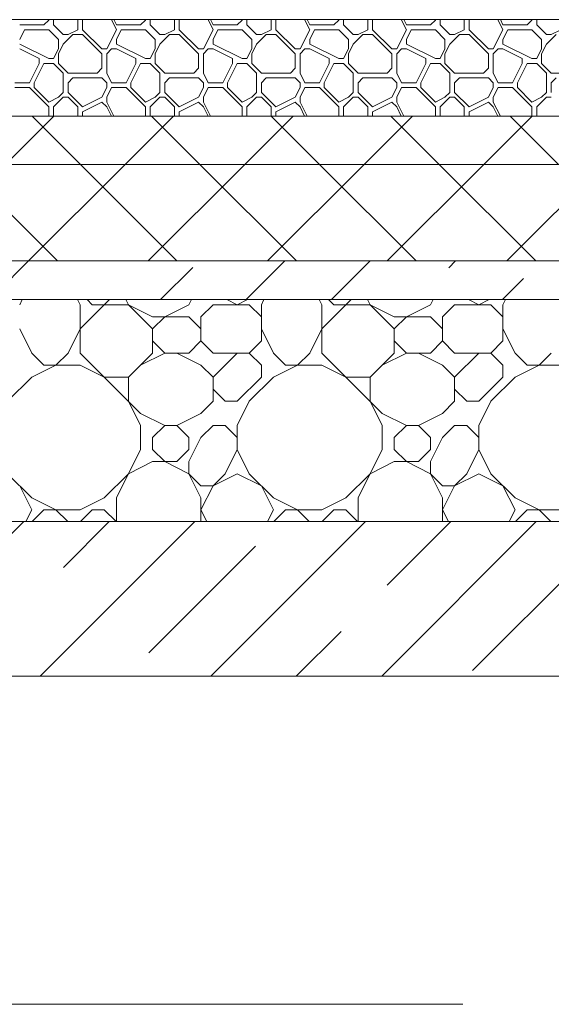
# Model space of a CAD drawing. Units: millimetres. Extents: x 53645 to 137188, y 100253 to 135542.
# Drawn here: x 92560 to 93110, y 109260 to 110280 of the extents above; entities that cross this region are included whole.
import ezdxf

# ---------------------------------------------------------------- set-up
doc = ezdxf.new("R2010")
doc.units = ezdxf.units.MM
doc.linetypes.add('GOST2.303 4', pattern=[7, 5, -2, 0])
for name, color, linetype, lineweight in [('hatch', 7, 'Continuous', 5), ('mark', 174, 'Continuous', 15), ('Wall2', 5, 'Continuous', 5)]:
    doc.layers.add(name, color=color, linetype=linetype, lineweight=lineweight)

msp = doc.modelspace()

# ---------------------------------------------------------------- linework, layer by layer
at = {"layer": 'hatch', "color": 251, "ltscale": 100}
for points in [[(92560.2, 110274.6), (92585.2, 110274.6)], [(92585.2, 110274.6), (92590.2, 110279.6)], [(92590.2, 110279.6), (92590.2, 110280)], [(92595.2, 110274.6), (92595.2, 110280)], [(92605.2, 110264.6), (92595.2, 110274.6)], [(92620.2, 110269.6), (92620.2, 110280)], [(92625.2, 110269.6), (92625.2, 110280)], [(92660.2, 110269.6), (92655, 110280)], [(92660.2, 110274.6), (92657.5, 110280)], [(92660.2, 110274.6), (92685.2, 110274.6)], [(92685.2, 110274.6), (92690.2, 110279.6)], [(92690.2, 110279.6), (92690.2, 110280)], [(92695.2, 110274.6), (92695.2, 110280)], [(92705.2, 110264.6), (92695.2, 110274.6)], [(92720.2, 110269.6), (92720.2, 110280)], [(92725.2, 110269.6), (92725.2, 110280)], [(92760.2, 110269.6), (92755, 110280)], [(92760.2, 110274.6), (92757.5, 110280)], [(92760.2, 110274.6), (92785.2, 110274.6)], [(92785.2, 110274.6), (92790.2, 110279.6)], [(92790.2, 110279.6), (92790.2, 110280)], [(92795.2, 110274.6), (92795.2, 110280)], [(92805.2, 110264.6), (92795.2, 110274.6)], [(92820.2, 110269.6), (92820.2, 110280)], [(92825.2, 110269.6), (92825.2, 110280)], [(92860.2, 110269.6), (92855, 110280)], [(92860.2, 110274.6), (92857.5, 110280)], [(92860.2, 110274.6), (92885.2, 110274.6)], [(92885.2, 110274.6), (92890.2, 110279.6)], [(92890.2, 110279.6), (92890.2, 110280)], [(92895.2, 110274.6), (92895.2, 110280)], [(92905.2, 110264.6), (92895.2, 110274.6)], [(92920.2, 110269.6), (92920.2, 110280)], [(92925.2, 110269.6), (92925.2, 110280)], [(92960.2, 110269.6), (92955, 110280)], [(92960.2, 110274.6), (92957.5, 110280)], [(92960.2, 110274.6), (92985.2, 110274.6)], [(92985.2, 110274.6), (92990.2, 110279.6)], [(92990.2, 110279.6), (92990.2, 110280)], [(92995.2, 110274.6), (92995.2, 110280)], [(93005.2, 110264.6), (92995.2, 110274.6)], [(93020.2, 110269.6), (93020.2, 110280)], [(93025.2, 110269.6), (93025.2, 110280)], [(93060.2, 110269.6), (93055, 110280)], [(93060.2, 110274.6), (93057.5, 110280)], [(93060.2, 110274.6), (93085.2, 110274.6)], [(93085.2, 110274.6), (93090.2, 110279.6)], [(93090.2, 110279.6), (93090.2, 110280)], [(93095.2, 110274.6), (93095.2, 110280)], [(93105.2, 110264.6), (93095.2, 110274.6)], [(92560.2, 110259.6), (92565.2, 110269.6)], [(92565.2, 110269.6), (92590.2, 110269.6)], [(92600.2, 110259.6), (92590.2, 110269.6)], [(92605.2, 110264.6), (92610.2, 110264.6)], [(92605.2, 110254.6), (92615.2, 110264.6)], [(92610.2, 110264.6), (92620.2, 110269.6)], [(92615.2, 110264.6), (92625.2, 110264.6)], [(92645.2, 110249.6), (92625.2, 110269.6)], [(92645.2, 110244.6), (92625.2, 110264.6)], [(92650.2, 110249.6), (92660.2, 110269.6)], [(92660.2, 110259.6), (92665.2, 110269.6)], [(92665.2, 110269.6), (92690.2, 110269.6)], [(92700.2, 110259.6), (92690.2, 110269.6)], [(92705.2, 110264.6), (92710.2, 110264.6)], [(92705.2, 110254.6), (92715.2, 110264.6)], [(92710.2, 110264.6), (92720.2, 110269.6)], [(92715.2, 110264.6), (92725.2, 110264.6)], [(92745.2, 110249.6), (92725.2, 110269.6)], [(92745.2, 110244.6), (92725.2, 110264.6)], [(92750.2, 110249.6), (92760.2, 110269.6)], [(92760.2, 110259.6), (92765.2, 110269.6)], [(92765.2, 110269.6), (92790.2, 110269.6)], [(92800.2, 110259.6), (92790.2, 110269.6)], [(92805.2, 110264.6), (92810.2, 110264.6)], [(92805.2, 110254.6), (92815.2, 110264.6)], [(92810.2, 110264.6), (92820.2, 110269.6)], [(92815.2, 110264.6), (92825.2, 110264.6)], [(92845.2, 110249.6), (92825.2, 110269.6)], [(92845.2, 110244.6), (92825.2, 110264.6)], [(92850.2, 110249.6), (92860.2, 110269.6)], [(92860.2, 110259.6), (92865.2, 110269.6)], [(92865.2, 110269.6), (92890.2, 110269.6)], [(92900.2, 110259.6), (92890.2, 110269.6)], [(92905.2, 110264.6), (92910.2, 110264.6)], [(92905.2, 110254.6), (92915.2, 110264.6)], [(92910.2, 110264.6), (92920.2, 110269.6)], [(92915.2, 110264.6), (92925.2, 110264.6)], [(92945.2, 110249.6), (92925.2, 110269.6)], [(92945.2, 110244.6), (92925.2, 110264.6)], [(92950.2, 110249.6), (92960.2, 110269.6)], [(92960.2, 110259.6), (92965.2, 110269.6)], [(92965.2, 110269.6), (92990.2, 110269.6)], [(93000.2, 110259.6), (92990.2, 110269.6)], [(93005.2, 110264.6), (93010.2, 110264.6)], [(93005.2, 110254.6), (93015.2, 110264.6)], [(93010.2, 110264.6), (93020.2, 110269.6)], [(93015.2, 110264.6), (93025.2, 110264.6)], [(93045.2, 110249.6), (93025.2, 110269.6)], [(93045.2, 110244.6), (93025.2, 110264.6)], [(93050.2, 110249.6), (93060.2, 110269.6)], [(93060.2, 110259.6), (93065.2, 110269.6)], [(93065.2, 110269.6), (93090.2, 110269.6)], [(93100.2, 110259.6), (93090.2, 110269.6)], [(93105.2, 110264.6), (93110.2, 110264.6)], [(93105.2, 110254.6), (93115.2, 110264.6)], [(93110.2, 110264.6), (93120.2, 110269.6)], [(92590.2, 110239.6), (92560.2, 110254.6)], [(92600.2, 110249.6), (92600.2, 110259.6)], [(92600.2, 110244.6), (92605.2, 110254.6)], [(92660.2, 110254.6), (92660.2, 110259.6)], [(92690.2, 110239.6), (92660.2, 110254.6)], [(92700.2, 110249.6), (92700.2, 110259.6)], [(92700.2, 110244.6), (92705.2, 110254.6)], [(92760.2, 110254.6), (92760.2, 110259.6)], [(92790.2, 110239.6), (92760.2, 110254.6)], [(92800.2, 110249.6), (92800.2, 110259.6)], [(92800.2, 110244.6), (92805.2, 110254.6)], [(92860.2, 110254.6), (92860.2, 110259.6)], [(92890.2, 110239.6), (92860.2, 110254.6)], [(92900.2, 110249.6), (92900.2, 110259.6)], [(92900.2, 110244.6), (92905.2, 110254.6)], [(92960.2, 110254.6), (92960.2, 110259.6)], [(92990.2, 110239.6), (92960.2, 110254.6)], [(93000.2, 110249.6), (93000.2, 110259.6)], [(93000.2, 110244.6), (93005.2, 110254.6)], [(93060.2, 110254.6), (93060.2, 110259.6)], [(93090.2, 110239.6), (93060.2, 110254.6)], [(93100.2, 110249.6), (93100.2, 110259.6)], [(93100.2, 110244.6), (93105.2, 110254.6)], [(92580.2, 110239.6), (92560.2, 110249.6)], [(92595.2, 110239.6), (92600.2, 110249.6)], [(92595.2, 110239.6), (92600.2, 110249.6)], [(92600.2, 110234.6), (92600.2, 110244.6)], [(92645.2, 110249.6), (92650.2, 110249.6)], [(92645.2, 110229.6), (92645.2, 110244.6)], [(92650.2, 110244.6), (92655.2, 110249.6)], [(92650.2, 110224.6), (92650.2, 110244.6)], [(92655.2, 110249.6), (92660.2, 110249.6)], [(92680.2, 110239.6), (92660.2, 110249.6)], [(92695.2, 110239.6), (92700.2, 110249.6)], [(92695.2, 110239.6), (92700.2, 110249.6)], [(92700.2, 110234.6), (92700.2, 110244.6)], [(92745.2, 110249.6), (92750.2, 110249.6)], [(92745.2, 110229.6), (92745.2, 110244.6)], [(92750.2, 110244.6), (92755.2, 110249.6)], [(92750.2, 110224.6), (92750.2, 110244.6)], [(92755.2, 110249.6), (92760.2, 110249.6)], [(92780.2, 110239.6), (92760.2, 110249.6)], [(92795.2, 110239.6), (92800.2, 110249.6)], [(92795.2, 110239.6), (92800.2, 110249.6)], [(92800.2, 110234.6), (92800.2, 110244.6)], [(92845.2, 110249.6), (92850.2, 110249.6)], [(92845.2, 110229.6), (92845.2, 110244.6)], [(92850.2, 110244.6), (92855.2, 110249.6)], [(92850.2, 110224.6), (92850.2, 110244.6)], [(92855.2, 110249.6), (92860.2, 110249.6)], [(92880.2, 110239.6), (92860.2, 110249.6)], [(92895.2, 110239.6), (92900.2, 110249.6)], [(92895.2, 110239.6), (92900.2, 110249.6)], [(92900.2, 110234.6), (92900.2, 110244.6)], [(92945.2, 110249.6), (92950.2, 110249.6)], [(92945.2, 110229.6), (92945.2, 110244.6)], [(92950.2, 110244.6), (92955.2, 110249.6)], [(92950.2, 110224.6), (92950.2, 110244.6)], [(92955.2, 110249.6), (92960.2, 110249.6)], [(92980.2, 110239.6), (92960.2, 110249.6)], [(92995.2, 110239.6), (93000.2, 110249.6)], [(92995.2, 110239.6), (93000.2, 110249.6)], [(93000.2, 110234.6), (93000.2, 110244.6)], [(93045.2, 110249.6), (93050.2, 110249.6)], [(93045.2, 110229.6), (93045.2, 110244.6)], [(93050.2, 110244.6), (93055.2, 110249.6)], [(93050.2, 110224.6), (93050.2, 110244.6)], [(93055.2, 110249.6), (93060.2, 110249.6)], [(93080.2, 110239.6), (93060.2, 110249.6)], [(93095.2, 110239.6), (93100.2, 110249.6)], [(93095.2, 110239.6), (93100.2, 110249.6)], [(93100.2, 110234.6), (93100.2, 110244.6)], [(92570.2, 110214.6), (92580.2, 110234.6)], [(92575.2, 110214.6), (92585.2, 110234.6)], [(92580.2, 110234.6), (92580.2, 110239.6)], [(92585.2, 110234.6), (92595.2, 110234.6)], [(92590.2, 110239.6), (92595.2, 110239.6)], [(92605.2, 110224.6), (92595.2, 110234.6)], [(92610.2, 110224.6), (92600.2, 110234.6)], [(92670.2, 110214.6), (92680.2, 110234.6)], [(92675.2, 110214.6), (92685.2, 110234.6)], [(92680.2, 110234.6), (92680.2, 110239.6)], [(92685.2, 110234.6), (92695.2, 110234.6)], [(92690.2, 110239.6), (92695.2, 110239.6)], [(92705.2, 110224.6), (92695.2, 110234.6)], [(92710.2, 110224.6), (92700.2, 110234.6)], [(92770.2, 110214.6), (92780.2, 110234.6)], [(92775.2, 110214.6), (92785.2, 110234.6)], [(92780.2, 110234.6), (92780.2, 110239.6)], [(92785.2, 110234.6), (92795.2, 110234.6)], [(92790.2, 110239.6), (92795.2, 110239.6)], [(92805.2, 110224.6), (92795.2, 110234.6)], [(92810.2, 110224.6), (92800.2, 110234.6)], [(92870.2, 110214.6), (92880.2, 110234.6)], [(92875.2, 110214.6), (92885.2, 110234.6)], [(92880.2, 110234.6), (92880.2, 110239.6)], [(92885.2, 110234.6), (92895.2, 110234.6)], [(92890.2, 110239.6), (92895.2, 110239.6)], [(92905.2, 110224.6), (92895.2, 110234.6)], [(92910.2, 110224.6), (92900.2, 110234.6)], [(92970.2, 110214.6), (92980.2, 110234.6)], [(92975.2, 110214.6), (92985.2, 110234.6)], [(92980.2, 110234.6), (92980.2, 110239.6)], [(92985.2, 110234.6), (92995.2, 110234.6)], [(92990.2, 110239.6), (92995.2, 110239.6)], [(93005.2, 110224.6), (92995.2, 110234.6)], [(93010.2, 110224.6), (93000.2, 110234.6)], [(93070.2, 110214.6), (93080.2, 110234.6)], [(93075.2, 110214.6), (93085.2, 110234.6)], [(93080.2, 110234.6), (93080.2, 110239.6)], [(93085.2, 110234.6), (93095.2, 110234.6)], [(93090.2, 110239.6), (93095.2, 110239.6)], [(93105.2, 110224.6), (93095.2, 110234.6)], [(93110.2, 110224.6), (93100.2, 110234.6)], [(92605.2, 110204.6), (92605.2, 110224.6)], [(92610.2, 110224.6), (92640.2, 110224.6)], [(92640.2, 110224.6), (92645.2, 110229.6)], [(92655.2, 110214.6), (92650.2, 110224.6)], [(92705.2, 110204.6), (92705.2, 110224.6)], [(92710.2, 110224.6), (92740.2, 110224.6)], [(92740.2, 110224.6), (92745.2, 110229.6)], [(92755.2, 110214.6), (92750.2, 110224.6)], [(92805.2, 110204.6), (92805.2, 110224.6)], [(92810.2, 110224.6), (92840.2, 110224.6)], [(92840.2, 110224.6), (92845.2, 110229.6)], [(92855.2, 110214.6), (92850.2, 110224.6)], [(92905.2, 110204.6), (92905.2, 110224.6)], [(92910.2, 110224.6), (92940.2, 110224.6)], [(92940.2, 110224.6), (92945.2, 110229.6)], [(92955.2, 110214.6), (92950.2, 110224.6)], [(93005.2, 110204.6), (93005.2, 110224.6)], [(93010.2, 110224.6), (93040.2, 110224.6)], [(93040.2, 110224.6), (93045.2, 110229.6)], [(93055.2, 110214.6), (93050.2, 110224.6)], [(93105.2, 110204.6), (93105.2, 110224.6)], [(93110.2, 110224.6), (93140.2, 110224.6)], [(92555.2, 110214.6), (92570.2, 110214.6)], [(92575.2, 110209.6), (92575.2, 110214.6)], [(92610.2, 110214.6), (92615.2, 110219.6)], [(92610.2, 110204.6), (92610.2, 110214.6)], [(92615.2, 110219.6), (92645.2, 110219.6)], [(92650.2, 110214.6), (92645.2, 110219.6)], [(92650.2, 110209.6), (92650.2, 110214.6)], [(92655.2, 110214.6), (92670.2, 110214.6)], [(92675.2, 110209.6), (92675.2, 110214.6)], [(92710.2, 110214.6), (92715.2, 110219.6)], [(92710.2, 110204.6), (92710.2, 110214.6)], [(92715.2, 110219.6), (92745.2, 110219.6)], [(92750.2, 110214.6), (92745.2, 110219.6)], [(92750.2, 110209.6), (92750.2, 110214.6)], [(92755.2, 110214.6), (92770.2, 110214.6)], [(92775.2, 110209.6), (92775.2, 110214.6)], [(92810.2, 110214.6), (92815.2, 110219.6)], [(92810.2, 110204.6), (92810.2, 110214.6)], [(92815.2, 110219.6), (92845.2, 110219.6)], [(92850.2, 110214.6), (92845.2, 110219.6)], [(92850.2, 110209.6), (92850.2, 110214.6)], [(92855.2, 110214.6), (92870.2, 110214.6)], [(92875.2, 110209.6), (92875.2, 110214.6)], [(92910.2, 110214.6), (92915.2, 110219.6)], [(92910.2, 110204.6), (92910.2, 110214.6)], [(92915.2, 110219.6), (92945.2, 110219.6)], [(92950.2, 110214.6), (92945.2, 110219.6)], [(92950.2, 110209.6), (92950.2, 110214.6)], [(92955.2, 110214.6), (92970.2, 110214.6)], [(92975.2, 110209.6), (92975.2, 110214.6)], [(93010.2, 110214.6), (93015.2, 110219.6)], [(93010.2, 110204.6), (93010.2, 110214.6)], [(93015.2, 110219.6), (93045.2, 110219.6)], [(93050.2, 110214.6), (93045.2, 110219.6)], [(93050.2, 110209.6), (93050.2, 110214.6)], [(93055.2, 110214.6), (93070.2, 110214.6)], [(93075.2, 110209.6), (93075.2, 110214.6)], [(93110.2, 110214.6), (93115.2, 110219.6)], [(93110.2, 110204.6), (93110.2, 110214.6)], [(92555.2, 110209.6), (92570.2, 110209.6)], [(92590.2, 110189.6), (92570.2, 110209.6)], [(92590.2, 110194.6), (92575.2, 110209.6)], [(92600.2, 110199.6), (92605.2, 110204.6)], [(92625.2, 110189.6), (92610.2, 110204.6)], [(92645.2, 110199.6), (92650.2, 110209.6)], [(92650.2, 110199.6), (92655.2, 110209.6)], [(92655.2, 110209.6), (92670.2, 110209.6)], [(92690.2, 110189.6), (92670.2, 110209.6)], [(92690.2, 110194.6), (92675.2, 110209.6)], [(92700.2, 110199.6), (92705.2, 110204.6)], [(92725.2, 110189.6), (92710.2, 110204.6)], [(92745.2, 110199.6), (92750.2, 110209.6)], [(92750.2, 110199.6), (92755.2, 110209.6)], [(92755.2, 110209.6), (92770.2, 110209.6)], [(92790.2, 110189.6), (92770.2, 110209.6)], [(92790.2, 110194.6), (92775.2, 110209.6)], [(92800.2, 110199.6), (92805.2, 110204.6)], [(92825.2, 110189.6), (92810.2, 110204.6)], [(92845.2, 110199.6), (92850.2, 110209.6)], [(92850.2, 110199.6), (92855.2, 110209.6)], [(92855.2, 110209.6), (92870.2, 110209.6)], [(92890.2, 110189.6), (92870.2, 110209.6)], [(92890.2, 110194.6), (92875.2, 110209.6)], [(92900.2, 110199.6), (92905.2, 110204.6)], [(92925.2, 110189.6), (92910.2, 110204.6)], [(92945.2, 110199.6), (92950.2, 110209.6)], [(92950.2, 110199.6), (92955.2, 110209.6)], [(92955.2, 110209.6), (92970.2, 110209.6)], [(92990.2, 110189.6), (92970.2, 110209.6)], [(92990.2, 110194.6), (92975.2, 110209.6)], [(93000.2, 110199.6), (93005.2, 110204.6)], [(93025.2, 110189.6), (93010.2, 110204.6)], [(93045.2, 110199.6), (93050.2, 110209.6)], [(93050.2, 110199.6), (93055.2, 110209.6)], [(93055.2, 110209.6), (93070.2, 110209.6)], [(93090.2, 110189.6), (93070.2, 110209.6)], [(93090.2, 110194.6), (93075.2, 110209.6)], [(93100.2, 110199.6), (93105.2, 110204.6)], [(92590.2, 110194.6), (92600.2, 110199.6)], [(92595.2, 110189.6), (92605.2, 110199.6)], [(92605.2, 110199.6), (92610.2, 110199.6)], [(92620.2, 110189.6), (92610.2, 110199.6)], [(92625.2, 110189.6), (92645.2, 110199.6)], [(92625.2, 110184.6), (92645.2, 110194.6)], [(92650.2, 110189.6), (92645.2, 110194.6)], [(92650.2, 110194.6), (92650.2, 110199.6)], [(92657.5, 110180), (92650.2, 110194.6)], [(92690.2, 110194.6), (92700.2, 110199.6)], [(92695.2, 110189.6), (92705.2, 110199.6)], [(92705.2, 110199.6), (92710.2, 110199.6)], [(92720.2, 110189.6), (92710.2, 110199.6)], [(92725.2, 110189.6), (92745.2, 110199.6)], [(92725.2, 110184.6), (92745.2, 110194.6)], [(92750.2, 110189.6), (92745.2, 110194.6)], [(92750.2, 110194.6), (92750.2, 110199.6)], [(92757.5, 110180), (92750.2, 110194.6)], [(92790.2, 110194.6), (92800.2, 110199.6)], [(92795.2, 110189.6), (92805.2, 110199.6)], [(92805.2, 110199.6), (92810.2, 110199.6)], [(92820.2, 110189.6), (92810.2, 110199.6)], [(92825.2, 110189.6), (92845.2, 110199.6)], [(92825.2, 110184.6), (92845.2, 110194.6)], [(92850.2, 110189.6), (92845.2, 110194.6)], [(92850.2, 110194.6), (92850.2, 110199.6)], [(92857.5, 110180), (92850.2, 110194.6)], [(92890.2, 110194.6), (92900.2, 110199.6)], [(92895.2, 110189.6), (92905.2, 110199.6)], [(92905.2, 110199.6), (92910.2, 110199.6)], [(92920.2, 110189.6), (92910.2, 110199.6)], [(92925.2, 110189.6), (92945.2, 110199.6)], [(92925.2, 110184.6), (92945.2, 110194.6)], [(92950.2, 110189.6), (92945.2, 110194.6)], [(92950.2, 110194.6), (92950.2, 110199.6)], [(92957.5, 110180), (92950.2, 110194.6)], [(92990.2, 110194.6), (93000.2, 110199.6)], [(92995.2, 110189.6), (93005.2, 110199.6)], [(93005.2, 110199.6), (93010.2, 110199.6)], [(93020.2, 110189.6), (93010.2, 110199.6)], [(93025.2, 110189.6), (93045.2, 110199.6)], [(93025.2, 110184.6), (93045.2, 110194.6)], [(93050.2, 110189.6), (93045.2, 110194.6)], [(93050.2, 110194.6), (93050.2, 110199.6)], [(93057.5, 110180), (93050.2, 110194.6)], [(93090.2, 110194.6), (93100.2, 110199.6)], [(93095.2, 110189.6), (93105.2, 110199.6)], [(93105.2, 110199.6), (93110.2, 110199.6)], [(92590.2, 110180), (92590.2, 110189.6)], [(92595.2, 110180), (92595.2, 110189.6)], [(92620.2, 110180), (92620.2, 110189.6)], [(92625.2, 110180), (92625.2, 110184.6)], [(92655, 110180), (92650.2, 110189.6)], [(92690.2, 110180), (92690.2, 110189.6)], [(92695.2, 110180), (92695.2, 110189.6)], [(92720.2, 110180), (92720.2, 110189.6)], [(92725.2, 110180), (92725.2, 110184.6)], [(92755, 110180), (92750.2, 110189.6)], [(92790.2, 110180), (92790.2, 110189.6)], [(92795.2, 110180), (92795.2, 110189.6)], [(92820.2, 110180), (92820.2, 110189.6)], [(92825.2, 110180), (92825.2, 110184.6)], [(92855, 110180), (92850.2, 110189.6)], [(92890.2, 110180), (92890.2, 110189.6)], [(92895.2, 110180), (92895.2, 110189.6)], [(92920.2, 110180), (92920.2, 110189.6)], [(92925.2, 110180), (92925.2, 110184.6)], [(92955, 110180), (92950.2, 110189.6)], [(92990.2, 110180), (92990.2, 110189.6)], [(92995.2, 110180), (92995.2, 110189.6)], [(93020.2, 110180), (93020.2, 110189.6)], [(93025.2, 110180), (93025.2, 110184.6)], [(93055, 110180), (93050.2, 110189.6)], [(93090.2, 110180), (93090.2, 110189.6)], [(93095.2, 110180), (93095.2, 110189.6)], [(100108.8, 110180), (91278.8, 110180)], [(91278.8, 110180), (100108.8, 110180)], [(100108.8, 110130), (91278.8, 110130)], [(91278.8, 110130), (100108.8, 110130)], [(100108.8, 110030), (91278.8, 110030)], [(91278.8, 110030), (100108.8, 110030)], [(100108.8, 109990), (91278.8, 109990)], [(91278.8, 109990), (100108.8, 109990)], [(91368.8, 109760), (100018.8, 109760)], [(96418.8, 109760), (91368.8, 109760)]]:
    msp.add_lwpolyline(points, dxfattribs=at)
at = {"layer": 'hatch', "color": 251, "lineweight": 5, "ltscale": 100}
for points in [[(92545.5, 110130), (92595.5, 110180)], [(92622.9, 110130), (92572.9, 110180)], [(92669.2, 110130), (92719.2, 110180)], [(92746.6, 110130), (92696.6, 110180)], [(92793, 110130), (92843, 110180)], [(92870.3, 110130), (92820.3, 110180)], [(92916.7, 110130), (92966.7, 110180)], [(92994.1, 110130), (92944.1, 110180)], [(93040.5, 110130), (93090.5, 110180)], [(93117.8, 110130), (93067.8, 110180)]]:
    msp.add_lwpolyline(points, dxfattribs=at)
at = {"layer": 'hatch', "color": 251, "lineweight": 9, "ltscale": 100}
for points in [[(92599.1, 110030), (92499.1, 110130)], [(92569.2, 110030), (92669.2, 110130)], [(92722.9, 110030), (92622.9, 110130)], [(92693, 110030), (92793, 110130)], [(92846.6, 110030), (92746.6, 110130)], [(92816.7, 110030), (92916.7, 110130)], [(92970.3, 110030), (92870.3, 110130)], [(92940.5, 110030), (93040.5, 110130)], [(93094.1, 110030), (92994.1, 110130)], [(93064.2, 110030), (93164.2, 110130)], [(92536.9, 109997.6), (92569.2, 110030)], [(92794.4, 109990), (92834.4, 110030)], [(92882.8, 109990), (92922.8, 110030)], [(93004, 110022.8), (93011.2, 110030)], [(92706, 109990), (92739.3, 110023.2)], [(93059.6, 109990), (93081.4, 110011.7)], [(92560.2, 109984.6), (92562.8, 109990)], [(92622.7, 109984.6), (92620, 109990)], [(92622.7, 109959.6), (92653, 109990)], [(92635.2, 109984.6), (92629.8, 109990)], [(92672.7, 109984.6), (92670, 109990)], [(92735.2, 109984.6), (92737.8, 109990)], [(92785.2, 109984.6), (92774.5, 109990)], [(92785.2, 109984.6), (92795.8, 109990)], [(92810.2, 109984.6), (92812.8, 109990)], [(92872.7, 109984.6), (92870, 109990)], [(92872.7, 109959.6), (92903, 109990)], [(92885.2, 109984.6), (92879.8, 109990)], [(92922.7, 109984.6), (92920, 109990)], [(92985.2, 109984.6), (92987.8, 109990)], [(93035.2, 109984.6), (93024.5, 109990)], [(93035.2, 109984.6), (93045.8, 109990)], [(93060.2, 109984.6), (93062.8, 109990)], [(92622.7, 109934.6), (92622.7, 109984.6)], [(92635.2, 109984.6), (92672.7, 109984.6)], [(92697.7, 109959.6), (92672.7, 109984.6)], [(92697.7, 109972.1), (92672.7, 109984.6)], [(92710.2, 109972.1), (92735.2, 109984.6)], [(92747.7, 109972.1), (92760.2, 109984.6)], [(92760.2, 109984.6), (92797.7, 109984.6)], [(92810.2, 109972.1), (92797.7, 109984.6)], [(92810.2, 109947.1), (92810.2, 109984.6)], [(92872.7, 109934.6), (92872.7, 109984.6)], [(92885.2, 109984.6), (92922.7, 109984.6)], [(92947.7, 109959.6), (92922.7, 109984.6)], [(92947.7, 109972.1), (92922.7, 109984.6)], [(92960.2, 109972.1), (92985.2, 109984.6)], [(92997.7, 109972.1), (93010.2, 109984.6)], [(93010.2, 109984.6), (93047.7, 109984.6)], [(93060.2, 109972.1), (93047.7, 109984.6)], [(93060.2, 109947.1), (93060.2, 109984.6)], [(92697.7, 109972.1), (92735.2, 109972.1)], [(92697.7, 109959.6), (92710.2, 109972.1)], [(92747.7, 109959.6), (92735.2, 109972.1)], [(92747.7, 109947.1), (92747.7, 109972.1)], [(92947.7, 109972.1), (92985.2, 109972.1)], [(92947.7, 109959.6), (92960.2, 109972.1)], [(92997.7, 109959.6), (92985.2, 109972.1)], [(92997.7, 109947.1), (92997.7, 109972.1)], [(92572.7, 109934.6), (92560.2, 109959.6)], [(92610.2, 109934.6), (92622.7, 109959.6)], [(92697.7, 109934.6), (92697.7, 109959.6)], [(92822.7, 109934.6), (92810.2, 109959.6)], [(92860.2, 109934.6), (92872.7, 109959.6)], [(92947.7, 109934.6), (92947.7, 109959.6)], [(93072.7, 109934.6), (93060.2, 109959.6)], [(92710.2, 109934.6), (92697.7, 109947.1)], [(92735.2, 109934.6), (92747.7, 109947.1)], [(92760.2, 109934.6), (92747.7, 109947.1)], [(92797.7, 109934.6), (92810.2, 109947.1)], [(92960.2, 109934.6), (92947.7, 109947.1)], [(92985.2, 109934.6), (92997.7, 109947.1)], [(93010.2, 109934.6), (92997.7, 109947.1)], [(93047.7, 109934.6), (93060.2, 109947.1)], [(92585.2, 109922.1), (92572.7, 109934.6)], [(92597.7, 109922.1), (92610.2, 109934.6)], [(92685.2, 109872.1), (92622.7, 109934.6)], [(92672.7, 109909.6), (92697.7, 109934.6)], [(92685.2, 109922.1), (92710.2, 109934.6)], [(92710.2, 109934.6), (92735.2, 109934.6)], [(92747.7, 109922.1), (92722.7, 109934.6)], [(92760.2, 109934.6), (92797.7, 109934.6)], [(92760.2, 109909.6), (92785.2, 109934.6)], [(92810.2, 109922.1), (92797.7, 109934.6)], [(92835.2, 109922.1), (92822.7, 109934.6)], [(92847.7, 109922.1), (92860.2, 109934.6)], [(92935.2, 109872.1), (92872.7, 109934.6)], [(92922.7, 109909.6), (92947.7, 109934.6)], [(92935.2, 109922.1), (92960.2, 109934.6)], [(92960.2, 109934.6), (92985.2, 109934.6)], [(92997.7, 109922.1), (92972.7, 109934.6)], [(93010.2, 109934.6), (93047.7, 109934.6)], [(93010.2, 109909.6), (93035.2, 109934.6)], [(93060.2, 109922.1), (93047.7, 109934.6)], [(93085.2, 109922.1), (93072.7, 109934.6)], [(93097.7, 109922.1), (93110.2, 109934.6)], [(92572.7, 109909.6), (92597.7, 109922.1)], [(92585.2, 109922.1), (92622.7, 109922.1)], [(92647.7, 109909.6), (92622.7, 109922.1)], [(92760.2, 109909.6), (92747.7, 109922.1)], [(92810.2, 109909.6), (92810.2, 109922.1)], [(92822.7, 109909.6), (92847.7, 109922.1)], [(92835.2, 109922.1), (92872.7, 109922.1)], [(92897.7, 109909.6), (92872.7, 109922.1)], [(93010.2, 109909.6), (92997.7, 109922.1)], [(93060.2, 109909.6), (93060.2, 109922.1)], [(93072.7, 109909.6), (93097.7, 109922.1)], [(93085.2, 109922.1), (93122.7, 109922.1)], [(92547.7, 109884.6), (92572.7, 109909.6)], [(92647.7, 109909.6), (92672.7, 109909.6)], [(92672.7, 109884.6), (92672.7, 109909.6)], [(92760.2, 109884.6), (92760.2, 109909.6)], [(92785.2, 109884.6), (92810.2, 109909.6)], [(92797.7, 109884.6), (92822.7, 109909.6)], [(92897.7, 109909.6), (92922.7, 109909.6)], [(92922.7, 109884.6), (92922.7, 109909.6)], [(93010.2, 109884.6), (93010.2, 109909.6)], [(93035.2, 109884.6), (93060.2, 109909.6)], [(93047.7, 109884.6), (93072.7, 109909.6)], [(92772.7, 109884.6), (92760.2, 109897.1)], [(93022.7, 109884.6), (93010.2, 109897.1)], [(92685.2, 109859.6), (92672.7, 109884.6)], [(92747.7, 109872.1), (92760.2, 109884.6)], [(92772.7, 109884.6), (92785.2, 109884.6)], [(92797.7, 109884.6), (92785.2, 109859.6)], [(92935.2, 109859.6), (92922.7, 109884.6)], [(92997.7, 109872.1), (93010.2, 109884.6)], [(93022.7, 109884.6), (93035.2, 109884.6)], [(93047.7, 109884.6), (93035.2, 109859.6)], [(92710.2, 109859.6), (92685.2, 109872.1)], [(92722.7, 109859.6), (92747.7, 109872.1)], [(92960.2, 109859.6), (92935.2, 109872.1)], [(92972.7, 109859.6), (92997.7, 109872.1)], [(92685.2, 109834.6), (92685.2, 109859.6)], [(92697.7, 109847.1), (92710.2, 109859.6)], [(92710.2, 109859.6), (92722.7, 109859.6)], [(92735.2, 109847.1), (92722.7, 109859.6)], [(92747.7, 109847.1), (92760.2, 109859.6)], [(92760.2, 109859.6), (92772.7, 109859.6)], [(92785.2, 109847.1), (92772.7, 109859.6)], [(92785.2, 109834.6), (92785.2, 109859.6)], [(92935.2, 109834.6), (92935.2, 109859.6)], [(92947.7, 109847.1), (92960.2, 109859.6)], [(92960.2, 109859.6), (92972.7, 109859.6)], [(92985.2, 109847.1), (92972.7, 109859.6)], [(92997.7, 109847.1), (93010.2, 109859.6)], [(93010.2, 109859.6), (93022.7, 109859.6)], [(93035.2, 109847.1), (93022.7, 109859.6)], [(93035.2, 109834.6), (93035.2, 109859.6)], [(92697.7, 109834.6), (92697.7, 109847.1)], [(92735.2, 109834.6), (92735.2, 109847.1)], [(92735.2, 109822.1), (92747.7, 109847.1)], [(92947.7, 109834.6), (92947.7, 109847.1)], [(92985.2, 109834.6), (92985.2, 109847.1)], [(92985.2, 109822.1), (92997.7, 109847.1)], [(92660.2, 109784.6), (92685.2, 109834.6)], [(92710.2, 109822.1), (92697.7, 109834.6)], [(92722.7, 109822.1), (92735.2, 109834.6)], [(92772.7, 109809.6), (92785.2, 109834.6)], [(92797.7, 109809.6), (92785.2, 109834.6)], [(92910.2, 109784.6), (92935.2, 109834.6)], [(92960.2, 109822.1), (92947.7, 109834.6)], [(92972.7, 109822.1), (92985.2, 109834.6)], [(93022.7, 109809.6), (93035.2, 109834.6)], [(93047.7, 109809.6), (93035.2, 109834.6)], [(92672.7, 109809.6), (92697.7, 109822.1)], [(92697.7, 109822.1), (92722.7, 109822.1)], [(92735.2, 109809.6), (92710.2, 109822.1)], [(92735.2, 109809.6), (92735.2, 109822.1)], [(92922.7, 109809.6), (92947.7, 109822.1)], [(92947.7, 109822.1), (92972.7, 109822.1)], [(92985.2, 109809.6), (92960.2, 109822.1)], [(92985.2, 109809.6), (92985.2, 109822.1)], [(92572.7, 109784.6), (92547.7, 109809.6)], [(92647.7, 109784.6), (92672.7, 109809.6)], [(92747.7, 109797.1), (92735.2, 109809.6)], [(92747.7, 109784.6), (92735.2, 109809.6)], [(92760.2, 109797.1), (92772.7, 109809.6)], [(92760.2, 109797.1), (92785.2, 109809.6)], [(92810.2, 109797.1), (92785.2, 109809.6)], [(92810.2, 109797.1), (92785.2, 109809.6)], [(92822.7, 109784.6), (92797.7, 109809.6)], [(92897.7, 109784.6), (92922.7, 109809.6)], [(92997.7, 109797.1), (92985.2, 109809.6)], [(92997.7, 109784.6), (92985.2, 109809.6)], [(93010.2, 109797.1), (93022.7, 109809.6)], [(93010.2, 109797.1), (93035.2, 109809.6)], [(93060.2, 109797.1), (93035.2, 109809.6)], [(93060.2, 109797.1), (93035.2, 109809.6)], [(93072.7, 109784.6), (93047.7, 109809.6)], [(92572.7, 109772.1), (92560.2, 109797.1)], [(92747.7, 109797.1), (92760.2, 109797.1)], [(92747.7, 109772.1), (92760.2, 109797.1)], [(92822.7, 109772.1), (92810.2, 109797.1)], [(92997.7, 109797.1), (93010.2, 109797.1)], [(92997.7, 109772.1), (93010.2, 109797.1)], [(93072.7, 109772.1), (93060.2, 109797.1)], [(92597.7, 109772.1), (92572.7, 109784.6)], [(92622.7, 109772.1), (92647.7, 109784.6)], [(92660.2, 109760), (92660.2, 109784.6)], [(92747.7, 109760), (92747.7, 109784.6)], [(92847.7, 109772.1), (92822.7, 109784.6)], [(92872.7, 109772.1), (92897.7, 109784.6)], [(92910.2, 109760), (92910.2, 109784.6)], [(92997.7, 109760), (92997.7, 109784.6)], [(93097.7, 109772.1), (93072.7, 109784.6)], [(92566.6, 109760), (92572.7, 109772.1)], [(92573, 109760), (92585.2, 109772.1)], [(92585.2, 109772.1), (92622.7, 109772.1)], [(92609.8, 109760), (92597.7, 109772.1)], [(92623, 109760), (92635.2, 109772.1)], [(92635.2, 109772.1), (92647.7, 109772.1)], [(92659.8, 109760), (92647.7, 109772.1)], [(92753.8, 109760), (92747.7, 109772.1)], [(92816.6, 109760), (92822.7, 109772.1)], [(92823, 109760), (92835.2, 109772.1)], [(92835.2, 109772.1), (92872.7, 109772.1)], [(92859.8, 109760), (92847.7, 109772.1)], [(92873, 109760), (92885.2, 109772.1)], [(92885.2, 109772.1), (92897.7, 109772.1)], [(92909.8, 109760), (92897.7, 109772.1)], [(93003.8, 109760), (92997.7, 109772.1)], [(93066.6, 109760), (93072.7, 109772.1)], [(93073, 109760), (93085.2, 109772.1)], [(93085.2, 109772.1), (93122.7, 109772.1)], [(93109.8, 109760), (93097.7, 109772.1)]]:
    msp.add_lwpolyline(points, dxfattribs=at)
at = {"layer": 'hatch', "color": 251, "lineweight": 0, "ltscale": 100}
for points in [[(92404.4, 109600), (92564.4, 109760)], [(92581.2, 109600), (92741.2, 109760)], [(92605.4, 109712.6), (92652.8, 109760)], [(92758, 109600), (92918, 109760)], [(92934.7, 109600), (93094.7, 109760)], [(92940.4, 109694), (93006.3, 109760)], [(92693.8, 109624.2), (92804.3, 109734.6)], [(93028.8, 109605.6), (93139.3, 109716.1)], [(92846.3, 109600), (92892.6, 109646.3)]]:
    msp.add_lwpolyline(points, dxfattribs=at)
at = {"layer": 'mark', "linetype": 'Continuous', "ltscale": 100}
msp.add_lwpolyline([(92610.6, 109760), (93831.7, 109760)], dxfattribs=at)
at = {"layer": 'Wall2', "lineweight": 20, "ltscale": 50}
msp.add_lwpolyline([(91278.8, 110280), (100108.8, 110280)], dxfattribs=at)
at = {"layer": 'Wall2', "ltscale": 50}
msp.add_lwpolyline([(95028.8, 109600), (91368.8, 109600)], dxfattribs=at)
at = {"layer": 'Wall2', "color": 4, "linetype": 'GOST2.303 4', "lineweight": 0, "ltscale": 100}
msp.add_lwpolyline([(100018.8, 109260), (91368.8, 109260)], dxfattribs=at)

doc.saveas('drawing.dxf')
